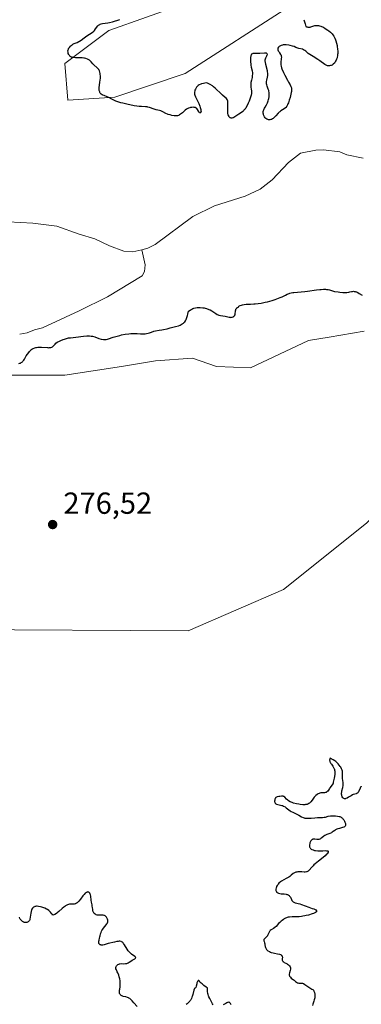
# Model space of a CAD drawing. Units: metres. Extents: x 622181 to 625664, y 4667028 to 4669409.
# Drawn here: x 622571 to 622683, y 4668433 to 4668757 of the extents above; entities that cross this region are included whole.
import ezdxf

# ---------------------------------------------------------------- set-up
doc = ezdxf.new("R2010")
doc.units = ezdxf.units.M
doc.header["$MEASUREMENT"] = 0
for name, color, linetype, lineweight in [('Corriente natural lineal', 142, 'Continuous', 13), ('Cultivos herbáceos CxS', 92, 'Continuous', 0), ('Curva de nivel maestra', 30, 'Continuous', 30), ('Matorral CxS', 135, 'Continuous', 0), ('Punto de cota en terreno', 7, 'Continuous', 0), ('Rótulo de punto de cota en terreno', 7, 'Continuous', 0), ('Suelo desnudo CxS', 253, 'Continuous', 0)]:
    doc.layers.add(name, color=color, linetype=linetype, lineweight=lineweight)
doc.styles.add('Style-Arial', font='txt')

# ---------------------------------------------------------------- blocks, each defined once
blk = doc.blocks.new('*U15')
at = {"layer": 'Matorral CxS', "color": 135, "linetype": 'Continuous', "lineweight": 0}
for points in [[(622683.6685, 4668654.4323, 276.5927), (622672.2343, 4668652.3935, 276.9835), (622665.3565, 4668651.3085, 276.9394), (622646.3851, 4668642.3149, 276.9038), (622635.2003, 4668642.7809, 277.1022), (622627.2773, 4668645.5771, 276.7435), (622615.1603, 4668644.6449, 276.7231), (622603.9753, 4668642.7807, 277.0987), (622585.3337, 4668639.9843, 276.6734), (622565.2937, 4668639.9841, 276.0573), (622528.0105, 4668649.3049, 276.1158), (622516.3595, 4668652.5671, 276.0366), (622501.9123, 4668646.9751, 276.1455), (622484.6681, 4668632.0611, 276.6834), (622455.5723, 4668612.8235, 276.6825), (622439.8857, 4668609.2467, 275.9568), (622429.1727, 4668602.6595, 276.2272), (622406.0209, 4668588.4239, 276.4424), (622377.4603, 4668563.5183, 275.9076), (622378.2763, 4668536.9797, 276.1765), (622366.9821, 4668521.8189, 276.2528), (622357.1693, 4668501.1341, 275.9483), (622347.6387, 4668485.1333, 275.1795)], [(622636.9557, 4668766.5247, 275.3823), (622599.7817, 4668753.2331, 275.4343), (622585.3497, 4668742.3565, 275.2867), (622586.3356, 4668730.3737, 275.1193), (622601.8193, 4668731.3709, 275.4102), (622624.8769, 4668739.0609, 275.887), (622658.9149, 4668761.0317, 275.564)]]:
    blk.add_polyline3d(points, dxfattribs=at)
blk = doc.blocks.new('*U16')
at = {"layer": 'Cultivos herbáceos CxS', "color": 92, "linetype": 'Continuous', "lineweight": 0}
blk.add_polyline3d([(622658.9149, 4668761.0317, 275.564), (622624.8769, 4668739.0609, 275.887), (622601.8193, 4668731.3709, 275.4102), (622586.3356, 4668730.3737, 275.1193), (622585.3497, 4668742.3565, 275.2867), (622599.7817, 4668753.2331, 275.4343), (622636.9557, 4668766.5247, 275.3823)], dxfattribs=at)
blk = doc.blocks.new('5PATER')
at = {"layer": 'Punto de cota en terreno', "linetype": 'Continuous', "lineweight": 0}
h = blk.add_hatch(color=51, dxfattribs=at)
edge = h.paths.add_edge_path()
edge.add_ellipse((0, 0), major_axis=(-0.11, -0.111), ratio=0.999422, start_angle=0, end_angle=360)

msp = doc.modelspace()

# ---------------------------------------------------------------- linework, layer by layer
at = {"layer": 'Corriente natural lineal', "color": 142, "linetype": 'Continuous', "lineweight": 13}
for points in [[(622683.3901, 4668711.2701, 274.198), (622678.0001, 4668712.3801, 274.1264), (622675.6801, 4668713.3101, 274.274), (622670.2901, 4668714.0101, 274.4763), (622667.7901, 4668713.9601, 274.5145), (622662.8201, 4668712.8701, 274.1918), (622658.8101, 4668709.8701, 274.2189), (622653.4801, 4668704.1601, 274.1321), (622649.5001, 4668701.0501, 274.2685), (622644.6501, 4668698.7501, 274.2847), (622634.5001, 4668695.6301, 274.2442), (622627.4501, 4668692.1201, 273.8674), (622615.0301, 4668682.8801, 273.9573), (622612.6501, 4668681.6601, 274.0869), (622610.7101, 4668681.1901, 274.1739)], [(622610.7101, 4668681.1901, 274.1739), (622607.7101, 4668680.4601, 274.1927), (622604.7201, 4668680.6901, 274.1892), (622600.0001, 4668682.5001, 274.045), (622595.2401, 4668684.7801, 274.2616), (622590.0401, 4668686.2801, 274.5008), (622582.7601, 4668688.9001, 274.5981), (622574.8701, 4668689.9501, 274.4866), (622566.7901, 4668690.4001, 274.3266)], [(622570.5601, 4668653.4501, 274.7672), (622573.0301, 4668653.8601, 274.7764), (622575.4001, 4668654.8801, 274.7401), (622578.0101, 4668655.5501, 274.7095), (622590.1201, 4668661.0701, 274.7029), (622599.4401, 4668665.7201, 274.777), (622610.8001, 4668672.6301, 274.8545), (622611.5601, 4668674.0301, 274.7102), (622611.7201, 4668676.2001, 274.4952), (622610.7101, 4668681.1901, 274.1739)]]:
    msp.add_polyline3d(points, dxfattribs=at)
at = {"layer": 'Cultivos herbáceos CxS', "color": 92, "linetype": 'Continuous', "lineweight": 0}
for points in [[(622658.9149, 4668761.0317, 275.564), (622624.8769, 4668739.0609, 275.887), (622601.8193, 4668731.3709, 275.4102), (622586.3356, 4668730.3737, 275.1193), (622585.3497, 4668742.3565, 275.2867), (622599.7817, 4668753.2331, 275.4343), (622636.9557, 4668766.5247, 275.3823)], [(622347.6387, 4668485.1333, 275.1795), (622357.1693, 4668501.1341, 275.9483), (622366.9821, 4668521.8189, 276.2528), (622378.2763, 4668536.9797, 276.1765), (622377.4603, 4668563.5183, 275.9076), (622406.0209, 4668588.4239, 276.4424), (622429.1727, 4668602.6595, 276.2272), (622439.8857, 4668609.2467, 275.9568), (622455.5723, 4668612.8235, 276.6825), (622484.6681, 4668632.0611, 276.6834), (622501.9123, 4668646.9751, 276.1455), (622516.3595, 4668652.5671, 276.0366), (622528.0105, 4668649.3049, 276.1158), (622565.2937, 4668639.9841, 276.0573), (622585.3337, 4668639.9843, 276.6734), (622603.9753, 4668642.7807, 277.0987), (622615.1603, 4668644.6449, 276.7231), (622627.2773, 4668645.5771, 276.7435), (622635.2003, 4668642.7809, 277.1022), (622646.3851, 4668642.3149, 276.9038), (622665.3565, 4668651.3085, 276.9394), (622672.2343, 4668652.3935, 276.9835), (622683.6685, 4668654.4323, 276.5927)], [(622683.6685, 4668654.4323, 276.5927), (622672.2343, 4668652.3935, 276.9835), (622665.3565, 4668651.3085, 276.9394), (622646.3851, 4668642.3149, 276.9038), (622635.2003, 4668642.7809, 277.1022), (622627.2773, 4668645.5771, 276.7435), (622615.1603, 4668644.6449, 276.7231), (622603.9753, 4668642.7807, 277.0987), (622585.3337, 4668639.9843, 276.6734), (622565.2937, 4668639.9841, 276.0573), (622528.0105, 4668649.3049, 276.1158), (622516.3595, 4668652.5671, 276.0366), (622501.9123, 4668646.9751, 276.1455), (622484.6681, 4668632.0611, 276.6834), (622455.5723, 4668612.8235, 276.6825), (622439.8857, 4668609.2467, 275.9568), (622429.1727, 4668602.6595, 276.2272), (622406.0209, 4668588.4239, 276.4424), (622377.4603, 4668563.5183, 275.9076), (622378.2763, 4668536.9797, 276.1765), (622366.9821, 4668521.8189, 276.2528), (622357.1693, 4668501.1341, 275.9483), (622347.6387, 4668485.1333, 275.1795)], [(622485.5151, 4668569.5287, 276.3999), (622520.4403, 4668565.9509, 276.6793), (622549.7361, 4668556.3253, 276.72), (622625.8443, 4668555.8979, 277.0155), (622657.1811, 4668569.5299, 277.0411), (622684.4297, 4668591.3385, 276.8613), (622698.3067, 4668604.8737, 277.0274), (622702.8925, 4668627.6281, 275.3959), (622738.4837, 4668633.3321, 276.6309), (622799.4331, 4668623.0761, 277.4286), (622802.9605, 4668622.6907, 277.4949), (622820.0923, 4668611.5701, 277.3906), (622840.1805, 4668591.9003, 277.5718), (622876.5903, 4668558.0015, 277.317), (622894.3229, 4668542.3635, 277.1903)], [(622684.4297, 4668591.3385, 276.8613), (622657.1811, 4668569.5299, 277.0411), (622625.8443, 4668555.8979, 277.0155), (622549.7361, 4668556.3253, 276.72), (622520.4403, 4668565.9509, 276.6793), (622485.5151, 4668569.5287, 276.3999), (622467.8035, 4668557.2611, 276.0993), (622435.1047, 4668539.5403, 276.3221), (622417.3925, 4668510.9153, 276.1411), (622364.4031, 4668477.3689, 275.9996), (622362.8947, 4668453.6649, 275.7194), (622360.1695, 4668429.1293, 275.7626)]]:
    msp.add_polyline3d(points, dxfattribs=at)
at = {"layer": 'Curva de nivel maestra', "color": 30, "linetype": 'Continuous', "lineweight": 30, "elevation": 275, "flags": 128}
for points in [[(622663.85, 4668756.7901), (622664.31, 4668755.4401), (622664.57, 4668754.5701), (622664.77, 4668754.4801), (622664.91, 4668754.4401), (622665.2, 4668754.3801), (622665.64, 4668754.3601), (622665.94, 4668754.3801), (622666.15, 4668754.4201), (622666.55, 4668754.5301), (622667.49, 4668754.8401), (622667.85, 4668754.9101), (622668.04, 4668754.9301), (622668.45, 4668754.9301), (622668.68, 4668754.9001), (622669.04, 4668754.8201), (622669.44, 4668754.6801), (622669.72, 4668754.5701), (622670.31, 4668754.2801), (622670.91, 4668753.9301), (622671.7, 4668753.4001), (622672.08, 4668753.1101), (622672.6, 4668752.6601), (622672.84, 4668752.4301), (622673.16, 4668752.0901), (622673.35, 4668751.8601), (622673.68, 4668751.4001), (622673.82, 4668751.1601), (622674.07, 4668750.6801), (622674.27, 4668750.1801), (622674.39, 4668749.8301), (622674.6, 4668749.0901), (622674.77, 4668748.2901), (622674.84, 4668747.8701), (622674.93, 4668747.2401), (622675, 4668746.2801), (622675, 4668745.6601), (622674.98, 4668745.3601), (622674.94, 4668744.9301), (622674.86, 4668744.5201), (622674.8, 4668744.2601), (622674.63, 4668743.7701), (622674.54, 4668743.5401), (622674.32, 4668743.1201), (622674.07, 4668742.7501), (622673.89, 4668742.5301), (622673.5, 4668742.1501), (622673.28, 4668741.9801), (622673.12, 4668741.8901), (622672.8, 4668741.7401), (622672.65, 4668741.6801), (622672.32, 4668741.6101), (622672.11, 4668741.5901), (622671.97, 4668741.5901), (622671.69, 4668741.6201), (622671.38, 4668741.7001), (622671.16, 4668741.7901), (622670.72, 4668742.0501), (622669.15, 4668743.2501), (622668.45, 4668743.7101), (622666.91, 4668744.6401), (622665.88, 4668745.3201), (622665.33, 4668745.7301), (622664.51, 4668746.4401), (622664.15, 4668746.7101), (622663.97, 4668746.8201), (622663.79, 4668746.9101), (622663.4, 4668747.0501), (622662.26, 4668747.3101), (622661.94, 4668747.4201), (622661.29, 4668747.6901), (622660.67, 4668747.9301), (622660.15, 4668748.0901), (622659.36, 4668748.2901), (622658.96, 4668748.3701), (622658.12, 4668748.5001), (622657.88, 4668748.5201), (622657.46, 4668748.5201), (622657.1, 4668748.4801), (622656.88, 4668748.4301), (622656.45, 4668748.2801), (622656.02, 4668748.0701), (622655.82, 4668747.9401), (622655.56, 4668747.7301), (622655.38, 4668747.4801), (622655.34, 4668747.3401), (622655.32, 4668747.0901), (622655.36, 4668746.8901), (622655.49, 4668746.5701), (622655.61, 4668746.3601), (622655.88, 4668745.9501), (622656.24, 4668745.3901), (622656.38, 4668745.1001), (622656.47, 4668744.7901), (622656.49, 4668744.6101), (622656.5, 4668744.4201), (622656.48, 4668744.0201), (622656.3, 4668742.7401), (622656.27, 4668742.2301), (622656.29, 4668741.9701), (622656.38, 4668741.5301), (622656.55, 4668740.9901), (622656.68, 4668740.6601), (622657.19, 4668739.4801), (622657.61, 4668738.5901), (622658.46, 4668736.9401), (622658.81, 4668736.3001), (622659.34, 4668735.3701), (622659.61, 4668734.8601), (622659.72, 4668734.5601), (622659.77, 4668734.4101), (622659.81, 4668734.1701), (622659.82, 4668733.7401), (622659.77, 4668733.1901), (622659.72, 4668732.8601), (622659.62, 4668732.3501), (622659.33, 4668731.2001), (622659.07, 4668730.3101), (622658.79, 4668729.5001), (622658.65, 4668729.1401), (622658.51, 4668728.8301), (622658.25, 4668728.3401), (622657.98, 4668727.9801), (622657.8, 4668727.8001), (622657.4, 4668727.5001), (622656.35, 4668726.8301), (622655.97, 4668726.5501), (622655.79, 4668726.3901), (622655.41, 4668726.0301), (622654.69, 4668725.2301), (622654.18, 4668724.6801), (622653.75, 4668724.3101), (622653.54, 4668724.1701), (622653.23, 4668724.0201), (622653.07, 4668723.9601), (622652.75, 4668723.9001), (622652.45, 4668723.8901), (622652.3, 4668723.9001), (622652.07, 4668723.9501), (622651.75, 4668724.0701), (622651.44, 4668724.2701), (622651.3, 4668724.4001), (622651.17, 4668724.5501), (622650.94, 4668724.8901), (622650.76, 4668725.2801), (622650.67, 4668725.5501), (622650.62, 4668725.7301), (622650.56, 4668726.0801), (622650.55, 4668726.2701), (622650.56, 4668726.6301), (622650.63, 4668726.9701), (622650.7, 4668727.2001), (622650.92, 4668727.6701), (622651.12, 4668728.0401), (622651.59, 4668728.8401), (622651.92, 4668729.4701), (622652.17, 4668730.1201), (622652.3, 4668730.5701), (622652.36, 4668730.8601), (622652.46, 4668731.4601), (622652.5, 4668732.0701), (622652.5, 4668732.3801), (622652.47, 4668732.8401), (622652.39, 4668733.3001), (622652.33, 4668733.5301), (622652.16, 4668734.0001), (622651.8, 4668734.9401), (622651.67, 4668735.4301), (622651.63, 4668735.6801), (622651.61, 4668735.9301), (622651.64, 4668736.4401), (622651.73, 4668736.9401), (622651.94, 4668737.8801), (622652.04, 4668738.4301), (622652.06, 4668738.7101), (622652.05, 4668739.1601), (622651.97, 4668739.6701), (622651.91, 4668739.9601), (622651.35, 4668742.0901), (622651.23, 4668742.7901), (622651.2, 4668743.1001), (622651.2, 4668743.3901), (622651.21, 4668743.5601), (622651.27, 4668743.8701), (622651.42, 4668744.2701), (622651.74, 4668744.8901), (622651.88, 4668745.2401), (622651.9, 4668745.3901), (622651.85, 4668745.5901), (622651.69, 4668745.7201), (622651.57, 4668745.7601), (622651.41, 4668745.7901), (622651, 4668745.8001), (622649.47, 4668745.6701), (622648.97, 4668745.6601), (622648.09, 4668745.6901), (622647.54, 4668745.7001), (622647.26, 4668745.6701), (622647.13, 4668745.6501), (622646.96, 4668745.5801), (622646.73, 4668745.4101), (622646.61, 4668745.2201), (622646.56, 4668745.1001), (622646.49, 4668744.8901), (622646.39, 4668744.3501), (622646.36, 4668743.9201), (622646.35, 4668743.2901), (622646.36, 4668742.9601), (622646.42, 4668742.2201), (622646.48, 4668741.8701), (622646.62, 4668741.2001), (622646.92, 4668739.9701), (622647, 4668739.3501), (622647, 4668739.0201), (622646.94, 4668738.3301), (622646.85, 4668737.8401), (622646.65, 4668736.8701), (622646.51, 4668736.1601), (622646.46, 4668735.8301), (622646.44, 4668735.5201), (622646.45, 4668734.9301), (622646.48, 4668734.5701), (622646.57, 4668733.9101), (622646.63, 4668733.4401), (622646.65, 4668732.8301), (622646.63, 4668732.5101), (622646.54, 4668731.9801), (622646.38, 4668731.3701), (622646.27, 4668731.0201), (622645.87, 4668729.9601), (622645.63, 4668729.3901), (622645.22, 4668728.5401), (622644.78, 4668727.7701), (622644.55, 4668727.4301), (622644.32, 4668727.1401), (622644.17, 4668726.9601), (622643.87, 4668726.6601), (622643.41, 4668726.2901), (622642.51, 4668725.7001), (622641.24, 4668724.8601), (622640.87, 4668724.6501), (622640.7, 4668724.5701), (622640.54, 4668724.5101), (622640.24, 4668724.4401), (622639.98, 4668724.4501), (622639.83, 4668724.5001), (622639.73, 4668724.5501), (622639.54, 4668724.6801), (622639.37, 4668724.8601), (622639.29, 4668724.9601), (622639.19, 4668725.1601), (622639.05, 4668725.5101), (622638.96, 4668725.9701), (622638.92, 4668726.2301), (622638.9, 4668726.8401), (622638.93, 4668728.1901), (622638.96, 4668729.1201), (622638.92, 4668729.7601), (622638.88, 4668730.0201), (622638.75, 4668730.3701), (622638.66, 4668730.5401), (622638.42, 4668730.8601), (622638.08, 4668731.2001), (622637.15, 4668732.0201), (622636.26, 4668732.8401), (622635.34, 4668733.7701), (622634.8, 4668734.2701), (622634.19, 4668734.7701), (622633.85, 4668735.0201), (622633.11, 4668735.4801), (622632.69, 4668735.7001), (622632.02, 4668736.0001), (622631.36, 4668735.9301), (622630.97, 4668735.8601), (622630.3, 4668735.6901), (622630.02, 4668735.5901), (622629.54, 4668735.3601), (622629.16, 4668735.1101), (622628.95, 4668734.9301), (622628.62, 4668734.5701), (622628.48, 4668734.3701), (622628.25, 4668733.9901), (622628.1, 4668733.6201), (622628.03, 4668733.3901), (622627.96, 4668732.9301), (622627.97, 4668732.4901), (622627.99, 4668732.2801), (622628.07, 4668731.9401), (622628.26, 4668731.4201), (622628.46, 4668731.0401), (622628.95, 4668730.1401), (622629.35, 4668729.2901), (622629.69, 4668728.4101), (622629.83, 4668727.9501), (622630, 4668727.3101), (622630.09, 4668726.7701), (622630.1, 4668726.5601), (622630.04, 4668726.3201), (622629.91, 4668726.1801), (622629.78, 4668726.1801), (622629.65, 4668726.2201), (622629.47, 4668726.3601), (622629.39, 4668726.4501), (622629.23, 4668726.7101), (622628.95, 4668727.2801), (622628.78, 4668727.5501), (622628.66, 4668727.6601), (622628.54, 4668727.7501), (622628.23, 4668727.8901), (622627.88, 4668727.9601), (622627.63, 4668727.9901), (622627.12, 4668727.9801), (622626.63, 4668727.9101), (622626.38, 4668727.8401), (622626, 4668727.6901), (622625.6, 4668727.4801), (622625.39, 4668727.3401), (622624.95, 4668727.0001), (622624.04, 4668726.2201), (622623.41, 4668725.7001), (622623.08, 4668725.4701), (622622.92, 4668725.3901), (622622.69, 4668725.2901), (622622.33, 4668725.1901), (622622.13, 4668725.1701), (622621.68, 4668725.1801), (622621.34, 4668725.2101), (622620.56, 4668725.3401), (622619.94, 4668725.4901), (622619.33, 4668725.6701), (622619.05, 4668725.7801), (622618.52, 4668726.0001), (622617.59, 4668726.4801), (622616.9, 4668726.7901), (622616.42, 4668726.9501), (622615.42, 4668727.2101), (622614.67, 4668727.4101), (622613.21, 4668727.9201), (622612.69, 4668728.0501), (622612.41, 4668728.1001), (622611.83, 4668728.1601), (622610.51, 4668728.2201), (622609.78, 4668728.2701), (622609, 4668728.3701), (622608.18, 4668728.5301), (622605.79, 4668729.0601), (622605.31, 4668729.1601), (622604.42, 4668729.3301), (622603.77, 4668729.4601), (622603.13, 4668729.6401), (622602.8, 4668729.7501), (622602.13, 4668730.0301), (622600.77, 4668730.7001), (622599.82, 4668731.1801), (622599.25, 4668731.4301), (622598.27, 4668731.8201), (622597.85, 4668732.0101), (622597.66, 4668732.1101), (622597.36, 4668732.3201), (622597.22, 4668732.4401), (622597.04, 4668732.6501), (622596.9, 4668732.8901), (622596.84, 4668733.0301), (622596.74, 4668733.3401), (622596.71, 4668733.5201), (622596.69, 4668733.8101), (622596.71, 4668734.5001), (622596.91, 4668736.1401), (622597.01, 4668737.0001), (622597.05, 4668737.4101), (622597.06, 4668738.2001), (622597, 4668738.8501), (622596.95, 4668739.1501), (622596.85, 4668739.5801), (622596.72, 4668739.9601), (622596.64, 4668740.1401), (622596.51, 4668740.3801), (622596.36, 4668740.6001), (622596.02, 4668740.9801), (622594.92, 4668741.9201), (622594.6, 4668742.2701), (622593.99, 4668742.9901), (622593.66, 4668743.3201), (622593.47, 4668743.4801), (622593.26, 4668743.6101), (622592.8, 4668743.8401), (622592.28, 4668744.0201), (622591.89, 4668744.1101), (622591.62, 4668744.1601), (622591.04, 4668744.2201), (622590.33, 4668744.2501), (622588.9, 4668744.2801), (622588.27, 4668744.3201), (622588, 4668744.3601), (622587.75, 4668744.4201), (622587.6, 4668744.4601), (622587.35, 4668744.5801), (622587.23, 4668744.6501), (622587.04, 4668744.8001), (622586.88, 4668744.9701), (622586.8, 4668745.1001), (622586.65, 4668745.3801), (622586.53, 4668745.6901), (622586.48, 4668745.8501), (622586.44, 4668746.1101), (622586.42, 4668746.5001), (622586.49, 4668746.9001), (622586.55, 4668747.1101), (622586.64, 4668747.3101), (622586.89, 4668747.7001), (622587.22, 4668748.0701), (622587.47, 4668748.3001), (622587.83, 4668748.5701), (622588.02, 4668748.6901), (622588.47, 4668748.9301), (622589.44, 4668749.3301), (622589.94, 4668749.5701), (622590.19, 4668749.7101), (622590.7, 4668750.0501), (622591.76, 4668750.8701), (622592.6, 4668751.5001), (622594.34, 4668752.6301), (622594.86, 4668753.0401), (622595.09, 4668753.2701), (622595.5, 4668753.7501), (622596.23, 4668754.7201), (622596.48, 4668754.9901), (622596.62, 4668755.1101), (622596.84, 4668755.2601), (622597, 4668755.3301), (622597.35, 4668755.4501), (622597.74, 4668755.5201), (622598.68, 4668755.6201), (622599.53, 4668755.7301), (622600.01, 4668755.8201), (622601.07, 4668756.1001), (622603.49, 4668756.8501)], [(622570.26, 4668643.7801), (622570.63, 4668643.8501), (622570.81, 4668643.9201), (622571.07, 4668644.0701), (622571.33, 4668644.2801), (622571.46, 4668644.4101), (622571.73, 4668644.7201), (622571.87, 4668644.9101), (622572.09, 4668645.2301), (622572.73, 4668646.2901), (622573.11, 4668646.8801), (622573.53, 4668647.4601), (622573.76, 4668647.7301), (622574.09, 4668648.0701), (622574.26, 4668648.2301), (622574.54, 4668648.4501), (622574.99, 4668648.7101), (622575.48, 4668648.9101), (622575.83, 4668649.0001), (622576.07, 4668649.0401), (622576.56, 4668649.1101), (622576.93, 4668649.1301), (622577.67, 4668649.1301), (622579.66, 4668649.0001), (622580.04, 4668648.9901), (622580.27, 4668649.0001), (622580.66, 4668649.0501), (622580.82, 4668649.0901), (622581.11, 4668649.1801), (622581.34, 4668649.3001), (622581.47, 4668649.3901), (622581.7, 4668649.6001), (622581.85, 4668649.7701), (622582.17, 4668650.1401), (622582.47, 4668650.4401), (622582.86, 4668650.7501), (622583.11, 4668650.9101), (622583.4, 4668651.0701), (622584.07, 4668651.3801), (622584.81, 4668651.6701), (622585.32, 4668651.8401), (622586.28, 4668652.1101), (622586.61, 4668652.1801), (622587.21, 4668652.2701), (622589.03, 4668652.4301), (622591.46, 4668652.7501), (622592.61, 4668652.8601), (622593.24, 4668652.8901), (622593.53, 4668652.8801), (622594.07, 4668652.8201), (622594.42, 4668652.7501), (622595.19, 4668652.5201), (622596.57, 4668652.0501), (622597.32, 4668651.8401), (622598.04, 4668651.6901), (622598.39, 4668651.6601), (622598.72, 4668651.6701), (622598.93, 4668651.6901), (622599.34, 4668651.7601), (622599.74, 4668651.8801), (622601.3, 4668652.4501), (622601.69, 4668652.5701), (622602.53, 4668652.8201), (622603.43, 4668653.0401), (622604.03, 4668653.1701), (622605.19, 4668653.3801), (622606.36, 4668653.5401), (622607.09, 4668653.6001), (622607.58, 4668653.6201), (622608.58, 4668653.6101), (622609.12, 4668653.6001), (622610.23, 4668653.5501), (622611.05, 4668653.5401), (622611.81, 4668653.5701), (622612.16, 4668653.6001), (622612.79, 4668653.7301), (622613.17, 4668653.8401), (622613.86, 4668654.1001), (622614.64, 4668654.3701), (622615.2, 4668654.5001), (622616.39, 4668654.7001), (622617.27, 4668654.8301), (622617.81, 4668654.9501), (622618.95, 4668655.2401), (622620, 4668655.5101), (622621.76, 4668655.9301), (622622.68, 4668656.2201), (622623.27, 4668656.4401), (622623.54, 4668656.5701), (622623.92, 4668656.7801), (622624.33, 4668657.0701), (622624.51, 4668657.2301), (622624.76, 4668657.5001), (622624.98, 4668657.8201), (622625.09, 4668657.9901), (622625.24, 4668658.2701), (622625.5, 4668658.9401), (622625.68, 4668659.5301), (622625.8, 4668659.9801), (622626.01, 4668661.0101), (622626.51, 4668661.3701), (622626.83, 4668661.5601), (622627.04, 4668661.6701), (622627.45, 4668661.8601), (622627.76, 4668661.9701), (622628.33, 4668662.1201), (622628.87, 4668662.2001), (622629.21, 4668662.2201), (622629.82, 4668662.2101), (622630.67, 4668662.1401), (622631.14, 4668662.0701), (622631.42, 4668662.0101), (622631.94, 4668661.8601), (622632.68, 4668661.5901), (622633.06, 4668661.4201), (622633.64, 4668661.0801), (622634.95, 4668660.1901), (622635.44, 4668659.9201), (622635.7, 4668659.8001), (622635.96, 4668659.7101), (622636.51, 4668659.5701), (622638.08, 4668659.3201), (622638.52, 4668659.2201), (622639.31, 4668659.0201), (622639.68, 4668658.9701), (622639.87, 4668658.9601), (622640.21, 4668659.0001), (622640.37, 4668659.0401), (622640.61, 4668659.1301), (622640.83, 4668659.2501), (622640.93, 4668659.3201), (622641.11, 4668659.5001), (622641.18, 4668659.6001), (622641.26, 4668659.7801), (622641.3, 4668659.9001), (622641.35, 4668660.1801), (622641.36, 4668660.3801), (622641.4, 4668660.8101), (622641.44, 4668661.1301), (622641.52, 4668661.4601), (622641.59, 4668661.6201), (622641.72, 4668661.8501), (622641.89, 4668662.0701), (622642.04, 4668662.2101), (622642.37, 4668662.4701), (622642.56, 4668662.5901), (622642.97, 4668662.8001), (622643.4, 4668662.9801), (622643.71, 4668663.0801), (622644.31, 4668663.2301), (622644.97, 4668663.3101), (622645.4, 4668663.3301), (622646.31, 4668663.3301), (622647.46, 4668663.3501), (622647.89, 4668663.3801), (622648.82, 4668663.4801), (622649.82, 4668663.6401), (622651.21, 4668663.9101), (622651.91, 4668664.0801), (622653.45, 4668664.5001), (622654.41, 4668664.8101), (622655.01, 4668665.0101), (622656.08, 4668665.4301), (622656.75, 4668665.7201), (622657.81, 4668666.2501), (622658.45, 4668666.5801), (622659, 4668666.8101), (622659.28, 4668666.9101), (622659.74, 4668667.0301), (622660.27, 4668667.1301), (622660.57, 4668667.1701), (622664.17, 4668667.4401), (622665.04, 4668667.5401), (622668, 4668667.9901), (622669.08, 4668668.1201), (622669.6, 4668668.1601), (622670.34, 4668668.1901), (622671.03, 4668668.1801), (622671.34, 4668668.1601), (622671.9, 4668668.0601), (622672.26, 4668667.9801), (622673, 4668667.7701), (622673.99, 4668667.5101), (622675.12, 4668667.3001), (622675.74, 4668667.2201), (622676.68, 4668667.1301), (622677.57, 4668667.1201), (622677.98, 4668667.1401), (622678.69, 4668667.2501), (622678.97, 4668667.3101), (622679.49, 4668667.4301), (622679.86, 4668667.4901), (622680.22, 4668667.5201), (622680.4, 4668667.5101), (622680.68, 4668667.4701), (622680.98, 4668667.3801), (622681.18, 4668667.3001), (622681.61, 4668667.0901), (622682.06, 4668666.8301), (622683.01, 4668666.2301)], [(622682.75, 4668504.8401), (622682.65, 4668504.7601), (622682.48, 4668504.5401), (622682.34, 4668504.2701), (622681.91, 4668503.2001), (622681.82, 4668503.0101), (622681.71, 4668502.8501), (622681.63, 4668502.7601), (622681.46, 4668502.6101), (622681.2, 4668502.4601), (622681.01, 4668502.3901), (622680.64, 4668502.2901), (622680.12, 4668502.1201), (622679.85, 4668502.0001), (622679.36, 4668501.7401), (622678.55, 4668501.2201), (622678.12, 4668500.9801), (622677.71, 4668500.8101), (622677.53, 4668500.7601), (622677.37, 4668500.7501), (622677.26, 4668500.7601), (622677, 4668500.8501), (622676.85, 4668500.9501), (622676.72, 4668501.0901), (622676.51, 4668501.4101), (622676.36, 4668501.7501), (622676.31, 4668501.9401), (622676.27, 4668502.2601), (622676.28, 4668502.6401), (622676.3, 4668502.8601), (622676.4, 4668503.3501), (622676.66, 4668504.4701), (622676.76, 4668505.0501), (622676.79, 4668505.3201), (622676.8, 4668505.5901), (622676.78, 4668506.0901), (622676.59, 4668507.4301), (622676.56, 4668507.8601), (622676.57, 4668508.6701), (622676.58, 4668509.2101), (622676.55, 4668509.6201), (622676.52, 4668509.8101), (622676.44, 4668510.1001), (622676.25, 4668510.5701), (622675.98, 4668511.0801), (622675.81, 4668511.3501), (622675.52, 4668511.7801), (622675.17, 4668512.2101), (622674.98, 4668512.4201), (622674.61, 4668512.7901), (622674.41, 4668512.9701), (622674.08, 4668513.2201), (622673.51, 4668513.5701), (622672.85, 4668513.8901), (622672.48, 4668514.0301), (622672.4, 4668513.8801), (622672.37, 4668513.7801), (622672.34, 4668513.5601), (622672.34, 4668513.4401), (622672.38, 4668513.1901), (622672.46, 4668512.9301), (622672.53, 4668512.7501), (622672.73, 4668512.3801), (622672.92, 4668512.0801), (622673.35, 4668511.4601), (622673.65, 4668510.9601), (622673.83, 4668510.6101), (622673.9, 4668510.4201), (622673.98, 4668510.1501), (622674.03, 4668509.8601), (622674.05, 4668509.6701), (622674.05, 4668509.2701), (622674, 4668508.6801), (622673.79, 4668507.5401), (622673.55, 4668506.1601), (622673.45, 4668505.8001), (622673.38, 4668505.6301), (622673.2, 4668505.3301), (622672.4, 4668504.3301), (622672.25, 4668504.1001), (622671.96, 4668503.6101), (622671.72, 4668503.2701), (622671.45, 4668502.9901), (622671.29, 4668502.8901), (622671.18, 4668502.8301), (622670.94, 4668502.7601), (622670.68, 4668502.7101), (622670.11, 4668502.6801), (622669.45, 4668502.6401), (622669.07, 4668502.5501), (622668.88, 4668502.4801), (622668.6, 4668502.3601), (622668.2, 4668502.1301), (622667.82, 4668501.8201), (622667.64, 4668501.6401), (622667.29, 4668501.2201), (622666.65, 4668500.3201), (622666.18, 4668499.7001), (622665.89, 4668499.4101), (622665.75, 4668499.2901), (622665.52, 4668499.1301), (622665.13, 4668498.9501), (622664.92, 4668498.8901), (622664.44, 4668498.8001), (622664.17, 4668498.7801), (622663.56, 4668498.7801), (622662.67, 4668498.8601), (622662.2, 4668498.9301), (622661.47, 4668499.0801), (622660.5, 4668499.3401), (622660.04, 4668499.5001), (622659.39, 4668499.7701), (622658.83, 4668500.0801), (622658.58, 4668500.2401), (622658.18, 4668500.5801), (622657.61, 4668501.2101), (622657.35, 4668501.4401), (622657.21, 4668501.5201), (622657.06, 4668501.5701), (622656.73, 4668501.6001), (622656.5, 4668501.5801), (622656.03, 4668501.4901), (622655.7, 4668501.4301), (622655.13, 4668501.3601), (622654.89, 4668501.2901), (622654.68, 4668501.1401), (622654.59, 4668501.0201), (622654.44, 4668500.7401), (622654.38, 4668500.5601), (622654.31, 4668500.2901), (622654.28, 4668500.0001), (622654.28, 4668499.8501), (622654.32, 4668499.5801), (622654.36, 4668499.4601), (622654.44, 4668499.2901), (622654.57, 4668499.1501), (622654.67, 4668499.0701), (622654.9, 4668498.9501), (622655.31, 4668498.8201), (622656.19, 4668498.6801), (622656.68, 4668498.5601), (622656.9, 4668498.4901), (622657.22, 4668498.3401), (622657.7, 4668498.0401), (622658.07, 4668497.7601), (622658.91, 4668497.1001), (622659.4, 4668496.7601), (622659.66, 4668496.6001), (622660.22, 4668496.3001), (622661.37, 4668495.7601), (622662.18, 4668495.3601), (622663.11, 4668494.8101), (622663.6, 4668494.5701), (622663.98, 4668494.4501), (622664.18, 4668494.4101), (622664.52, 4668494.3601), (622664.9, 4668494.3301), (622665.74, 4668494.3401), (622666.33, 4668494.3801), (622667.51, 4668494.4901), (622668.31, 4668494.5601), (622668.97, 4668494.5901), (622669.96, 4668494.6001), (622670.59, 4668494.6501), (622671.01, 4668494.7301), (622671.91, 4668494.9701), (622672.64, 4668495.1101), (622672.9, 4668495.1401), (622673.42, 4668495.1701), (622673.94, 4668495.1601), (622674.28, 4668495.1401), (622674.92, 4668495.0601), (622675.48, 4668494.9501), (622675.73, 4668494.8701), (622676.08, 4668494.7001), (622676.4, 4668494.4701), (622676.55, 4668494.3301), (622676.69, 4668494.1701), (622676.96, 4668493.7901), (622677.19, 4668493.3701), (622677.31, 4668493.0901), (622677.5, 4668492.5601), (622677.55, 4668492.2601), (622677.56, 4668492.1301), (622677.54, 4668491.9501), (622677.42, 4668491.7101), (622677.28, 4668491.5801), (622677.19, 4668491.5201), (622677.03, 4668491.4301), (622676.6, 4668491.2801), (622675.54, 4668490.9901), (622674.99, 4668490.8201), (622674.74, 4668490.7201), (622674.29, 4668490.5001), (622674.03, 4668490.3301), (622673.52, 4668489.9701), (622673.13, 4668489.7101), (622672.92, 4668489.5901), (622672.45, 4668489.3701), (622671.46, 4668488.9601), (622670.99, 4668488.7601), (622670.78, 4668488.6401), (622670.41, 4668488.4101), (622669.83, 4668487.9201), (622669.46, 4668487.6301), (622669.33, 4668487.5501), (622669.07, 4668487.4501), (622668.79, 4668487.3901), (622668.59, 4668487.3801), (622668.17, 4668487.4001), (622667.46, 4668487.4801), (622667.1, 4668487.4701), (622666.87, 4668487.4201), (622666.76, 4668487.3901), (622666.6, 4668487.3001), (622666.45, 4668487.1901), (622666.36, 4668487.0901), (622666.19, 4668486.8801), (622665.97, 4668486.4901), (622665.86, 4668486.2101), (622665.81, 4668486.0201), (622665.73, 4668485.6401), (622665.72, 4668485.2901), (622665.73, 4668485.1301), (622665.78, 4668484.9001), (622665.87, 4668484.6801), (622665.93, 4668484.5801), (622666.08, 4668484.4001), (622666.17, 4668484.3101), (622666.32, 4668484.2001), (622666.5, 4668484.0901), (622666.91, 4668483.9001), (622667.38, 4668483.7601), (622667.73, 4668483.6901), (622668.44, 4668483.6201), (622668.99, 4668483.6101), (622670.07, 4668483.6601), (622670.86, 4668483.6901), (622671.3, 4668483.6701), (622671.49, 4668483.6501), (622671.73, 4668483.5701), (622671.84, 4668483.4901), (622671.91, 4668483.3401), (622671.86, 4668483.1101), (622671.78, 4668482.9601), (622671.56, 4668482.6901), (622671.36, 4668482.4801), (622670.84, 4668482.0001), (622670.19, 4668481.4501), (622668.71, 4668480.2601), (622667.64, 4668479.3801), (622667.18, 4668478.9701), (622666.92, 4668478.7101), (622666.48, 4668478.2501), (622665.63, 4668477.2301), (622665.4, 4668477.0101), (622665.29, 4668476.9201), (622665.09, 4668476.8101), (622664.87, 4668476.7301), (622664.71, 4668476.7001), (622664.36, 4668476.6601), (622663.99, 4668476.6501), (622663.2, 4668476.6801), (622662.62, 4668476.7101), (622661.92, 4668476.6901), (622661.61, 4668476.6601), (622661.19, 4668476.5601), (622660.81, 4668476.4201), (622660.64, 4668476.3301), (622660.32, 4668476.1201), (622659.74, 4668475.6001), (622659.26, 4668475.2101), (622658.89, 4668474.9701), (622658.02, 4668474.5001), (622657.27, 4668474.0901), (622656.56, 4668473.6401), (622656.21, 4668473.3901), (622655.71, 4668472.9601), (622655.42, 4668472.6401), (622655.29, 4668472.4701), (622655.11, 4668472.2101), (622654.93, 4668471.8801), (622654.85, 4668471.7101), (622654.77, 4668471.4501), (622654.69, 4668471.0701), (622654.69, 4668470.7101), (622654.72, 4668470.5401), (622654.79, 4668470.3201), (622654.84, 4668470.2201), (622654.93, 4668470.0901), (622655.12, 4668469.9101), (622655.36, 4668469.7701), (622655.55, 4668469.7001), (622655.97, 4668469.5901), (622656.44, 4668469.5201), (622657.4, 4668469.4401), (622658.04, 4668469.3701), (622658.31, 4668469.3101), (622658.47, 4668469.2701), (622658.74, 4668469.1601), (622658.85, 4668469.0901), (622659.05, 4668468.9501), (622659.21, 4668468.7701), (622659.3, 4668468.6501), (622659.46, 4668468.3601), (622659.77, 4668467.6201), (622659.96, 4668467.2601), (622660.12, 4668467.0401), (622660.21, 4668466.9401), (622660.37, 4668466.8101), (622660.56, 4668466.7001), (622660.99, 4668466.5301), (622662.59, 4668466.1601), (622663.15, 4668465.9801), (622664.36, 4668465.5001), (622665.47, 4668465.0901), (622666.61, 4668464.7101), (622667.15, 4668464.5101), (622667.6, 4668464.2901), (622667.78, 4668464.1801), (622668.03, 4668463.9401), (622668.07, 4668463.8101), (622668.04, 4668463.6001), (622667.71, 4668463.3901), (622667.02, 4668463.0601), (622666.58, 4668462.9001), (622665.44, 4668462.5301), (622664.61, 4668462.3201), (622664.18, 4668462.2301), (622663.54, 4668462.1101), (622663.12, 4668462.0501), (622662.29, 4668461.9701), (622661.5, 4668461.9301), (622660.06, 4668461.8901), (622659.14, 4668461.8401), (622658.74, 4668461.7901), (622658.39, 4668461.7101), (622658.19, 4668461.6501), (622657.82, 4668461.5001), (622657.66, 4668461.4201), (622657.38, 4668461.2401), (622657.15, 4668461.0501), (622656.75, 4668460.6901), (622656.48, 4668460.4601), (622655.97, 4668460.0401), (622655.6, 4668459.7001), (622654.81, 4668458.8101), (622654.5, 4668458.5101), (622654.32, 4668458.3801), (622653.94, 4668458.1301), (622653.16, 4668457.6701), (622652.83, 4668457.4201), (622652.69, 4668457.2701), (622652.61, 4668457.1601), (622652.47, 4668456.9401), (622652.36, 4668456.6901), (622652.16, 4668456.1901), (622651.99, 4668455.8201), (622651.89, 4668455.6601), (622651.63, 4668455.3601), (622651.06, 4668454.8601), (622650.85, 4668454.6101), (622650.78, 4668454.4901), (622650.74, 4668454.3601), (622650.73, 4668454.2601), (622650.75, 4668454.0701), (622650.8, 4668453.8601), (622650.94, 4668453.4101), (622651.05, 4668453.0401), (622651.11, 4668452.7801), (622651.2, 4668452.2301), (622651.3, 4668451.8201), (622651.46, 4668451.4301), (622651.57, 4668451.2501), (622651.71, 4668451.0801), (622651.83, 4668450.9701), (622652.08, 4668450.7701), (622652.55, 4668450.5101), (622652.92, 4668450.3501), (622653.19, 4668450.2601), (622653.77, 4668450.1001), (622654.25, 4668449.9901), (622655.22, 4668449.8001), (622655.88, 4668449.6301), (622656.24, 4668449.5001), (622656.39, 4668449.4101), (622656.58, 4668449.2701), (622656.71, 4668449.0901), (622656.77, 4668448.9301), (622656.81, 4668448.6601), (622656.79, 4668448.1001), (622656.8, 4668447.7001), (622656.84, 4668447.5201), (622656.93, 4668447.3601), (622657, 4668447.2701), (622657.2, 4668447.1001), (622657.44, 4668446.9501), (622657.97, 4668446.6901), (622658.36, 4668446.5101), (622658.53, 4668446.4101), (622658.82, 4668446.2001), (622659.06, 4668445.9701), (622659.18, 4668445.8201), (622659.37, 4668445.5001), (622659.48, 4668445.1901), (622659.5, 4668445.0201), (622659.5, 4668444.7501), (622659.42, 4668444.2801), (622659.18, 4668443.5301), (622659.1, 4668443.1301), (622659.09, 4668442.8701), (622659.09, 4668442.7501), (622659.13, 4668442.5701), (622659.21, 4668442.4001), (622659.27, 4668442.3001), (622659.44, 4668442.0901), (622659.75, 4668441.8101), (622660.48, 4668441.2601), (622660.71, 4668441.0701), (622661.15, 4668440.6901), (622661.47, 4668440.4401), (622661.79, 4668440.2601), (622661.95, 4668440.2001), (622662.28, 4668440.1501), (622663, 4668440.1601), (622663.39, 4668440.1201), (622663.6, 4668440.0601), (622663.8, 4668439.9801), (622664.23, 4668439.7301), (622665.49, 4668438.7901), (622665.87, 4668438.5501), (622666.51, 4668438.1801), (622666.78, 4668438.0001), (622666.89, 4668437.9001), (622667, 4668437.7801), (622667.17, 4668437.5301), (622667.31, 4668437.2401), (622667.38, 4668437.0301), (622667.47, 4668436.5601), (622667.49, 4668436.0301), (622667.48, 4668435.7501), (622667.43, 4668435.3201), (622667.27, 4668434.6401), (622667.12, 4668434.1701), (622666.81, 4668433.2701), (622666.7, 4668432.8401)], [(622609.1, 4668432.4801), (622608.07, 4668433.7101), (622607.52, 4668434.3201), (622606.97, 4668434.8401), (622606.7, 4668435.0501), (622606.43, 4668435.2201), (622606.26, 4668435.3201), (622605.92, 4668435.4601), (622605.43, 4668435.6101), (622604.59, 4668435.7701), (622604.42, 4668435.8101), (622604.11, 4668435.9301), (622603.86, 4668436.0701), (622603.72, 4668436.1801), (622603.65, 4668436.2601), (622603.51, 4668436.4401), (622603.42, 4668436.6501), (622603.38, 4668436.7601), (622603.34, 4668436.9401), (622603.31, 4668437.2601), (622603.35, 4668437.8601), (622603.4, 4668438.1701), (622603.5, 4668438.8901), (622603.57, 4668439.5001), (622603.59, 4668440.1601), (622603.57, 4668440.5001), (622603.54, 4668440.8501), (622603.41, 4668441.5601), (622603.23, 4668442.2601), (622603.08, 4668442.7101), (622602.77, 4668443.5301), (622602.61, 4668443.8801), (622602.32, 4668444.4801), (622602.17, 4668444.8701), (622602.13, 4668445.1001), (622602.12, 4668445.2201), (622602.14, 4668445.3901), (622602.19, 4668445.5501), (622602.25, 4668445.6601), (622602.39, 4668445.8701), (622602.52, 4668446.0001), (622602.81, 4668446.2201), (622603.07, 4668446.3601), (622603.34, 4668446.4601), (622603.48, 4668446.5001), (622603.92, 4668446.5501), (622604.81, 4668446.5301), (622605.27, 4668446.5501), (622605.5, 4668446.5901), (622605.72, 4668446.6501), (622606.17, 4668446.8401), (622606.47, 4668447.0101), (622607.06, 4668447.3701), (622607.51, 4668447.6401), (622608.32, 4668448.1001), (622608.58, 4668448.3101), (622608.66, 4668448.5401), (622608.62, 4668448.6601), (622608.55, 4668448.7501), (622608.34, 4668448.9401), (622607.29, 4668449.7001), (622606.88, 4668450.0501), (622606.68, 4668450.2401), (622606.4, 4668450.5501), (622606.21, 4668450.7801), (622605.88, 4668451.2701), (622604.98, 4668452.7701), (622604.68, 4668453.1901), (622604.52, 4668453.3701), (622604.28, 4668453.5901), (622604.01, 4668453.7401), (622603.83, 4668453.8201), (622603.45, 4668453.8901), (622603.25, 4668453.9001), (622602.85, 4668453.8701), (622602.45, 4668453.7901), (622601.68, 4668453.6001), (622599.57, 4668453.1501), (622598.25, 4668452.7601), (622597.84, 4668452.6701), (622597.65, 4668452.6501), (622597.32, 4668452.6601), (622597.17, 4668452.6901), (622596.97, 4668452.7601), (622596.72, 4668452.9301), (622596.56, 4668453.1801), (622596.52, 4668453.3401), (622596.5, 4668453.5201), (622596.54, 4668453.9301), (622596.61, 4668454.2401), (622596.79, 4668454.8901), (622596.92, 4668455.3901), (622597, 4668455.7201), (622597.14, 4668456.3501), (622597.26, 4668456.8101), (622597.43, 4668457.2601), (622597.54, 4668457.4801), (622597.82, 4668457.9101), (622598.04, 4668458.2001), (622598.49, 4668458.7401), (622598.96, 4668459.3101), (622599.18, 4668459.6201), (622599.26, 4668459.7701), (622599.36, 4668459.9901), (622599.45, 4668460.3201), (622599.47, 4668460.4901), (622599.45, 4668460.8401), (622599.37, 4668461.1901), (622599.31, 4668461.3601), (622599.2, 4668461.6101), (622599.05, 4668461.8501), (622598.96, 4668461.9601), (622598.76, 4668462.1501), (622598.64, 4668462.2301), (622598.45, 4668462.3301), (622598.31, 4668462.3801), (622598.02, 4668462.4401), (622597.7, 4668462.4601), (622597.02, 4668462.4501), (622596.52, 4668462.4401), (622596.28, 4668462.4601), (622596.05, 4668462.5001), (622595.64, 4668462.6201), (622595.52, 4668462.6801), (622595.29, 4668462.8301), (622595.04, 4668463.0601), (622594.93, 4668463.2001), (622594.79, 4668463.4301), (622594.71, 4668463.6201), (622594.59, 4668464.0301), (622594.54, 4668464.3301), (622594.46, 4668464.9501), (622594.39, 4668465.4201), (622594.31, 4668465.8901), (622594.1, 4668466.7901), (622593.99, 4668467.4601), (622593.88, 4668468.7701), (622593.8, 4668469.1801), (622593.73, 4668469.3701), (622593.57, 4668469.6901), (622593.46, 4668469.8301), (622593.27, 4668469.9901), (622593.05, 4668470.0901), (622592.92, 4668470.1001), (622592.74, 4668470.0801), (622592.64, 4668470.0501), (622592.49, 4668469.9801), (622592.25, 4668469.8201), (622592.08, 4668469.6701), (622591.72, 4668469.2801), (622591.34, 4668468.8101), (622590.55, 4668467.7601), (622589.96, 4668467.0501), (622589.68, 4668466.7601), (622589.41, 4668466.5301), (622589.23, 4668466.4101), (622588.9, 4668466.2401), (622588.74, 4668466.1801), (622588.42, 4668466.1201), (622588.12, 4668466.1001), (622587.52, 4668466.1001), (622587.11, 4668466.0801), (622586.9, 4668466.0501), (622586.57, 4668465.9601), (622586.22, 4668465.8301), (622586.03, 4668465.7401), (622585.63, 4668465.5001), (622585.41, 4668465.3501), (622585.06, 4668465.0901), (622584.56, 4668464.6601), (622583.46, 4668463.6801), (622582.89, 4668463.2101), (622582.62, 4668463.0101), (622582.08, 4668462.6701), (622581.82, 4668462.5501), (622581.46, 4668462.4501), (622581.21, 4668462.8501), (622581.04, 4668463.0801), (622580.68, 4668463.5001), (622580.49, 4668463.6901), (622580.1, 4668464.0101), (622579.69, 4668464.2901), (622579.41, 4668464.4501), (622578.81, 4668464.7401), (622578.19, 4668464.9901), (622577.88, 4668465.1001), (622577.41, 4668465.2401), (622576.72, 4668465.3701), (622576.29, 4668465.4101), (622576.09, 4668465.4001), (622575.8, 4668465.3701), (622575.54, 4668465.3101), (622575.38, 4668465.2401), (622575.09, 4668465.0801), (622574.96, 4668464.9701), (622574.73, 4668464.7301), (622574.54, 4668464.4401), (622574.44, 4668464.2201), (622574.28, 4668463.7201), (622574.17, 4668463.0901), (622574.03, 4668461.7801), (622573.93, 4668461.1901), (622573.85, 4668460.9301), (622573.75, 4668460.7101), (622573.67, 4668460.5701), (622573.48, 4668460.3501), (622573.38, 4668460.2701), (622573.15, 4668460.1301), (622572.89, 4668460.0501), (622572.71, 4668460.0201), (622572.59, 4668460.0201), (622572.33, 4668460.0401), (622572.07, 4668460.1101), (622571.94, 4668460.1601), (622571.74, 4668460.2501), (622571.44, 4668460.4401), (622571.16, 4668460.7001), (622571.02, 4668460.8501), (622570.76, 4668461.2201), (622570.64, 4668461.4301), (622570.47, 4668461.7901)], [(622634.12, 4668433.0401), (622633.87, 4668433.3801), (622633.65, 4668433.7701), (622633.02, 4668435.1001), (622632.72, 4668435.6401), (622632.57, 4668436.0001), (622632.44, 4668436.4601), (622632.38, 4668436.7401), (622632.28, 4668437.4301), (622632.25, 4668437.8401), (622632.22, 4668438.5501), (622631.75, 4668438.8601), (622630.99, 4668439.4001), (622630.44, 4668439.8701), (622630.16, 4668440.1401), (622629.77, 4668440.5601), (622629.52, 4668440.8701), (622629.42, 4668440.9601), (622629.28, 4668441.0201), (622629.12, 4668440.9601), (622629.02, 4668440.8401), (622628.92, 4668440.6801), (622628.77, 4668440.2501), (622628.68, 4668439.8601), (622628.53, 4668439.1001), (622628.42, 4668438.7001), (622628.33, 4668438.5801), (622628.12, 4668438.4901), (622628, 4668438.4001), (622627.94, 4668438.3001), (622627.88, 4668438.1701), (622627.76, 4668437.8201), (622627.4, 4668436.3801), (622627.23, 4668435.7801), (622627.14, 4668435.4901), (622626.96, 4668435.0801), (622626.72, 4668434.6601), (622626.57, 4668434.4501), (622626.39, 4668434.2301), (622626, 4668433.7901), (622625.55, 4668433.3501), (622625.24, 4668433.0701)], [(622639.98, 4668433.0601), (622639.76, 4668433.4801), (622639.62, 4668433.6801), (622639.55, 4668433.7601), (622639.42, 4668433.8301), (622639.17, 4668433.8601), (622638.96, 4668433.8001), (622638.83, 4668433.7501), (622638.61, 4668433.6501), (622638.25, 4668433.4701), (622637.41, 4668433.0001)]]:
    msp.add_lwpolyline(points, dxfattribs=at)
at = {"layer": 'Matorral CxS', "color": 135, "linetype": 'Continuous', "lineweight": 0}
for points in [[(622658.9149, 4668761.0317, 275.564), (622624.8769, 4668739.0609, 275.887), (622601.8193, 4668731.3709, 275.4102), (622586.3356, 4668730.3737, 275.1193), (622585.3497, 4668742.3565, 275.2867), (622599.7817, 4668753.2331, 275.4343), (622636.9557, 4668766.5247, 275.3823)], [(622683.6685, 4668654.4323, 276.5927), (622672.2343, 4668652.3935, 276.9835), (622665.3565, 4668651.3085, 276.9394), (622646.3851, 4668642.3149, 276.9038), (622635.2003, 4668642.7809, 277.1022), (622627.2773, 4668645.5771, 276.7435), (622615.1603, 4668644.6449, 276.7231), (622603.9753, 4668642.7807, 277.0987), (622585.3337, 4668639.9843, 276.6734), (622565.2937, 4668639.9841, 276.0573), (622528.0105, 4668649.3049, 276.1158), (622516.3595, 4668652.5671, 276.0366), (622501.9123, 4668646.9751, 276.1455), (622484.6681, 4668632.0611, 276.6834), (622455.5723, 4668612.8235, 276.6825), (622439.8857, 4668609.2467, 275.9568), (622429.1727, 4668602.6595, 276.2272), (622406.0209, 4668588.4239, 276.4424), (622377.4603, 4668563.5183, 275.9076), (622378.2763, 4668536.9797, 276.1765), (622366.9821, 4668521.8189, 276.2528), (622357.1693, 4668501.1341, 275.9483), (622347.6387, 4668485.1333, 275.1795)]]:
    msp.add_polyline3d(points, dxfattribs=at)
at = {"layer": 'Suelo desnudo CxS', "color": 253, "linetype": 'Continuous', "lineweight": 0}
for points in [[(622485.5151, 4668569.5287, 276.3999), (622520.4403, 4668565.9509, 276.6793), (622549.7361, 4668556.3253, 276.72), (622625.8443, 4668555.8979, 277.0155), (622657.1811, 4668569.5299, 277.0411), (622684.4297, 4668591.3385, 276.8613), (622698.3067, 4668604.8737, 277.0274), (622702.8925, 4668627.6281, 275.3959), (622738.4837, 4668633.3321, 276.6309), (622799.4331, 4668623.0761, 277.4286), (622802.9605, 4668622.6907, 277.4949), (622820.0923, 4668611.5701, 277.3906), (622840.1805, 4668591.9003, 277.5718), (622876.5903, 4668558.0015, 277.317), (622894.3229, 4668542.3635, 277.1903)], [(622461.4905, 4668420.8641, 274.4953), (622499.2589, 4668453.6957, 274.8142), (622531.2917, 4668492.1531, 277.5541), (622535.4467, 4668515.1149, 276.7526), (622528.0887, 4668527.4055, 276.4364), (622504.5985, 4668532.7463, 275.7226), (622494.9193, 4668551.4025, 275.0735), (622485.5151, 4668569.5287, 276.3999), (622520.4403, 4668565.9509, 276.6793), (622549.7361, 4668556.3253, 276.72), (622625.8443, 4668555.8979, 277.0155), (622657.1811, 4668569.5299, 277.0411), (622684.4297, 4668591.3385, 276.8613)]]:
    msp.add_polyline3d(points, dxfattribs=at)

# ---------------------------------------------------------------- block references
at = {"layer": 'Cultivos herbáceos CxS', "color": 92, "linetype": 'Continuous', "lineweight": 0}
msp.add_blockref('*U16', (0, 0), dxfattribs=at)
at = {"layer": 'Matorral CxS', "color": 135, "linetype": 'Continuous', "lineweight": 0}
msp.add_blockref('*U15', (0, 0), dxfattribs=at)
at = {"layer": 'Punto de cota en terreno', "color": 7, "linetype": 'Continuous', "lineweight": 0, "xscale": 10, "yscale": 10, "zscale": 10}
msp.add_blockref('5PATER', (622581.38, 4668590.86, 276.52), dxfattribs=at)

# ---------------------------------------------------------------- texts
at = {"layer": 'Rótulo de punto de cota en terreno', "color": 7, "linetype": 'Continuous', "lineweight": 0, "style": 'Style-Arial'}
msp.add_text('276,52', height=7, dxfattribs=at).set_placement((622584.9078, 4668594.3878))

doc.saveas('drawing.dxf')
